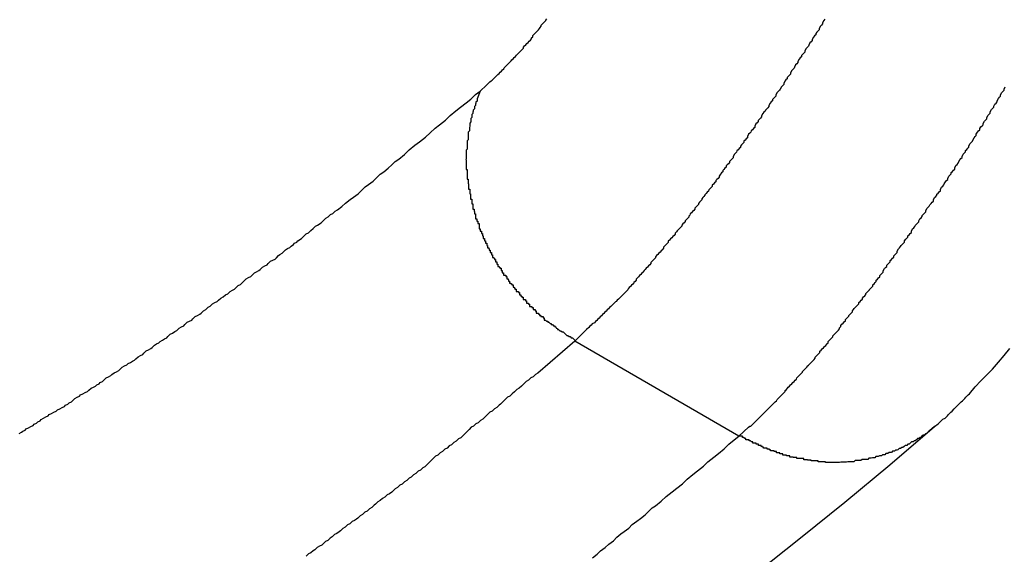
# Model space of a CAD drawing. Extents: x -67 to -10.8, y -43.4 to 10.1.
# Drawn here: x -49.8 to -49.5, y -15.3 to -15.2 of the extents above; entities that cross this region are included whole.
import ezdxf

# ---------------------------------------------------------------- set-up
doc = ezdxf.new("R2010")
doc.units = 0
doc.layers.get('0').update_dxf_attribs({"linetype": 'CONTINUOUS'})

msp = doc.modelspace()

# ---------------------------------------------------------------- linework, layer by layer
at = {"color": 0}
for points in [[(-49.6596, -15.1834), (-49.658, -15.1819), (-49.658, -15.1819), (-49.6577, -15.1816), (-49.6577, -15.1816), (-49.6574, -15.1813), (-49.6574, -15.1813), (-49.6571, -15.181), (-49.6571, -15.181), (-49.6571, -15.181), (-49.6571, -15.181), (-49.6568, -15.1807), (-49.6568, -15.1807), (-49.6565, -15.1806), (-49.6565, -15.1806), (-49.6562, -15.1803), (-49.6562, -15.1803), (-49.6562, -15.1803), (-49.6562, -15.1803), (-49.6562, -15.1803), (-49.6559, -15.18), (-49.6559, -15.18), (-49.6556, -15.1797), (-49.6556, -15.1797), (-49.6553, -15.1794), (-49.6553, -15.1794), (-49.6553, -15.1794), (-49.6553, -15.1794), (-49.655, -15.1791), (-49.655, -15.1791), (-49.6547, -15.1788), (-49.6547, -15.1788), (-49.6544, -15.1785), (-49.6544, -15.1785), (-49.6544, -15.1785), (-49.6544, -15.1785), (-49.6544, -15.1785), (-49.6541, -15.1782), (-49.6541, -15.1782), (-49.6538, -15.1779), (-49.6538, -15.1779), (-49.6535, -15.1776), (-49.6535, -15.1776), (-49.6534, -15.1774), (-49.6534, -15.1774), (-49.6531, -15.1771), (-49.6531, -15.1771), (-49.6528, -15.1768), (-49.6528, -15.1768), (-49.6525, -15.1765), (-49.6525, -15.1765), (-49.6525, -15.1765), (-49.6525, -15.1765), (-49.6525, -15.1765), (-49.6522, -15.1762), (-49.6522, -15.1762), (-49.6519, -15.1759), (-49.6519, -15.1759), (-49.6516, -15.1756), (-49.6516, -15.1756), (-49.6514, -15.1753), (-49.6514, -15.1753), (-49.6511, -15.175), (-49.6511, -15.175), (-49.6508, -15.1747), (-49.6508, -15.1747), (-49.6505, -15.1744), (-49.6505, -15.1744), (-49.6505, -15.1744), (-49.6505, -15.1744), (-49.6505, -15.1744), (-49.6502, -15.1741), (-49.6502, -15.1741), (-49.6499, -15.1738), (-49.6499, -15.1738), (-49.6496, -15.1735), (-49.6496, -15.1735), (-49.6493, -15.1732), (-49.6493, -15.1732), (-49.649, -15.1729), (-49.649, -15.1729), (-49.6487, -15.1726), (-49.6487, -15.1726), (-49.6484, -15.1723), (-49.6484, -15.1723), (-49.6484, -15.172), (-49.6484, -15.172), (-49.6484, -15.172), (-49.6481, -15.1717), (-49.6481, -15.1717), (-49.6478, -15.1714), (-49.6478, -15.1714), (-49.6475, -15.1711), (-49.6475, -15.1711), (-49.6472, -15.1708), (-49.6472, -15.1708), (-49.6469, -15.1705), (-49.6469, -15.1705), (-49.6466, -15.1702), (-49.6466, -15.1702), (-49.6463, -15.1699), (-49.6463, -15.1699), (-49.6463, -15.1696), (-49.6463, -15.1696), (-49.6463, -15.1696), (-49.646, -15.1693), (-49.646, -15.169), (-49.6457, -15.1687), (-49.6457, -15.1687), (-49.6454, -15.1684), (-49.6454, -15.1684), (-49.6451, -15.1681), (-49.6451, -15.1681), (-49.6448, -15.1678), (-49.6448, -15.1678), (-49.6445, -15.1675), (-49.6445, -15.1675), (-49.6442, -15.1672), (-49.6442, -15.1672), (-49.6441, -15.1669), (-49.6441, -15.1669), (-49.6441, -15.1669), (-49.6438, -15.1666), (-49.6438, -15.1663), (-49.6435, -15.166), (-49.6435, -15.166), (-49.6432, -15.1657), (-49.6432, -15.1657), (-49.6429, -15.1654), (-49.6429, -15.1654), (-49.6426, -15.1651), (-49.6426, -15.165), (-49.6423, -15.1647)], [(-49.5703, -15.1648), (-49.5706, -15.1651), (-49.5709, -15.1657), (-49.5709, -15.166), (-49.5712, -15.1663), (-49.5715, -15.1666), (-49.5718, -15.1672), (-49.5718, -15.1672), (-49.5718, -15.1675), (-49.5721, -15.1678), (-49.5724, -15.1681), (-49.5727, -15.1685), (-49.5727, -15.1688), (-49.573, -15.1691), (-49.5733, -15.1694), (-49.5736, -15.17), (-49.5736, -15.1703), (-49.5739, -15.1706), (-49.5742, -15.1709), (-49.5745, -15.1715), (-49.5746, -15.1718), (-49.5749, -15.1721), (-49.5752, -15.1724), (-49.5755, -15.173), (-49.5755, -15.173), (-49.5755, -15.1733), (-49.5758, -15.1736), (-49.5761, -15.1739), (-49.5764, -15.1742), (-49.5764, -15.1745), (-49.5767, -15.1748), (-49.577, -15.1751), (-49.5773, -15.1757), (-49.5773, -15.176), (-49.5776, -15.1763), (-49.5779, -15.1766), (-49.5782, -15.1772), (-49.5783, -15.1775), (-49.5786, -15.1778), (-49.5789, -15.1781), (-49.5792, -15.1787), (-49.5792, -15.1787), (-49.5792, -15.179), (-49.5795, -15.1793), (-49.5798, -15.1796), (-49.5801, -15.1799), (-49.5801, -15.1802), (-49.5804, -15.1805), (-49.5807, -15.1808), (-49.581, -15.1814), (-49.581, -15.1817), (-49.5813, -15.182), (-49.5816, -15.1823), (-49.5819, -15.1829), (-49.5821, -15.1832), (-49.5824, -15.1835), (-49.5827, -15.1838), (-49.583, -15.1844), (-49.583, -15.1844), (-49.583, -15.1847), (-49.5833, -15.185), (-49.5836, -15.1853), (-49.5839, -15.1856), (-49.5839, -15.1859), (-49.5842, -15.1862), (-49.5845, -15.1865), (-49.5848, -15.1871), (-49.5848, -15.1874), (-49.5851, -15.1877), (-49.5854, -15.188), (-49.5857, -15.1883), (-49.5858, -15.1886), (-49.5861, -15.1889), (-49.5864, -15.1892), (-49.5867, -15.1898), (-49.5867, -15.1898), (-49.5867, -15.1901), (-49.587, -15.1904), (-49.5873, -15.1907), (-49.5876, -15.191), (-49.5876, -15.1913), (-49.5879, -15.1916), (-49.5882, -15.1919), (-49.5885, -15.1925), (-49.5885, -15.1928), (-49.5888, -15.1931), (-49.5891, -15.1934), (-49.5894, -15.1937), (-49.5895, -15.194), (-49.5898, -15.1943), (-49.5901, -15.1946), (-49.5904, -15.1952), (-49.5904, -15.1952), (-49.5904, -15.1955), (-49.5907, -15.1958), (-49.591, -15.1961), (-49.5913, -15.1964), (-49.5913, -15.1967), (-49.5916, -15.197), (-49.5919, -15.1973), (-49.5922, -15.1977), (-49.5922, -15.198), (-49.5925, -15.1983), (-49.5928, -15.1986), (-49.5931, -15.1989), (-49.5932, -15.1992), (-49.5935, -15.1995), (-49.5938, -15.1998), (-49.5941, -15.2004), (-49.5941, -15.2004), (-49.5941, -15.2007), (-49.5944, -15.201), (-49.5947, -15.2013), (-49.595, -15.2016), (-49.595, -15.2019), (-49.5953, -15.2022), (-49.5956, -15.2025), (-49.5959, -15.2028), (-49.5959, -15.2031), (-49.5962, -15.2034), (-49.5965, -15.2037), (-49.5968, -15.204), (-49.5968, -15.2043), (-49.5971, -15.2046), (-49.5974, -15.2049), (-49.5977, -15.2054), (-49.5977, -15.2054), (-49.5977, -15.2057), (-49.598, -15.206), (-49.5983, -15.2063), (-49.5986, -15.2066), (-49.5986, -15.2069), (-49.5989, -15.2072), (-49.5992, -15.2075), (-49.5995, -15.2078), (-49.5995, -15.2081), (-49.5998, -15.2084), (-49.6001, -15.2087), (-49.6004, -15.209), (-49.6005, -15.2093), (-49.6008, -15.2096), (-49.6011, -15.2099), (-49.6014, -15.2103), (-49.6014, -15.2103), (-49.6014, -15.2104), (-49.6017, -15.2107), (-49.6019, -15.211), (-49.6022, -15.2113), (-49.6022, -15.2116), (-49.6025, -15.2119), (-49.6028, -15.2122), (-49.6031, -15.2125), (-49.6031, -15.2128), (-49.6034, -15.2131), (-49.6037, -15.2134), (-49.604, -15.2137), (-49.604, -15.214), (-49.6043, -15.2143), (-49.6046, -15.2146), (-49.6049, -15.2149), (-49.6049, -15.2149), (-49.6049, -15.2149), (-49.6052, -15.2152), (-49.6053, -15.2155), (-49.6056, -15.2158), (-49.6056, -15.2161), (-49.6059, -15.2164), (-49.6062, -15.2167), (-49.6065, -15.217), (-49.6065, -15.2172), (-49.6068, -15.2175), (-49.6071, -15.2178), (-49.6074, -15.2181), (-49.6074, -15.2184), (-49.6077, -15.2187), (-49.608, -15.219), (-49.6083, -15.2193), (-49.6083, -15.2193), (-49.6083, -15.2193), (-49.6086, -15.2196), (-49.6088, -15.2199), (-49.6091, -15.2202), (-49.6091, -15.2205), (-49.6094, -15.2208), (-49.6097, -15.2211), (-49.61, -15.2214), (-49.61, -15.2214), (-49.6103, -15.2217), (-49.6106, -15.222), (-49.6109, -15.2223), (-49.6109, -15.2226), (-49.6112, -15.2229), (-49.6115, -15.2232), (-49.6118, -15.2235), (-49.6118, -15.2235), (-49.6118, -15.2235), (-49.6121, -15.2238), (-49.6121, -15.2241), (-49.6124, -15.2244), (-49.6124, -15.2245), (-49.6127, -15.2248), (-49.613, -15.2251), (-49.6133, -15.2254), (-49.6133, -15.2254), (-49.6136, -15.2257), (-49.6139, -15.226), (-49.6142, -15.2263), (-49.6142, -15.2266), (-49.6145, -15.2269), (-49.6148, -15.2272), (-49.6151, -15.2275), (-49.6151, -15.2275), (-49.6151, -15.2275), (-49.6154, -15.2278), (-49.6154, -15.2281), (-49.6157, -15.2284), (-49.6157, -15.2284), (-49.616, -15.2287), (-49.6163, -15.229), (-49.6166, -15.2293), (-49.6166, -15.2293), (-49.6169, -15.2296), (-49.6171, -15.2299), (-49.6174, -15.2302), (-49.6174, -15.2303), (-49.6177, -15.2306), (-49.618, -15.2309), (-49.6183, -15.2312), (-49.6183, -15.2312), (-49.6183, -15.2312), (-49.6186, -15.2315), (-49.6186, -15.2315), (-49.6189, -15.2318), (-49.6189, -15.2318), (-49.6192, -15.2321), (-49.6192, -15.2324), (-49.6195, -15.2327), (-49.6195, -15.2327), (-49.6198, -15.233), (-49.6198, -15.2331), (-49.6201, -15.2334), (-49.6201, -15.2334), (-49.6204, -15.2337), (-49.6207, -15.234), (-49.621, -15.2343), (-49.621, -15.2343), (-49.621, -15.2343), (-49.6213, -15.2346), (-49.6214, -15.2349), (-49.6217, -15.2352), (-49.6217, -15.2352), (-49.622, -15.2355), (-49.6223, -15.2358), (-49.6226, -15.2361), (-49.6226, -15.2361), (-49.6229, -15.2364), (-49.6232, -15.2367), (-49.6235, -15.237), (-49.6235, -15.237), (-49.6238, -15.2373), (-49.6241, -15.2376), (-49.6244, -15.2379), (-49.6244, -15.2379), (-49.6246, -15.238), (-49.6249, -15.2383), (-49.6252, -15.2386), (-49.6255, -15.2389), (-49.6258, -15.2392), (-49.6261, -15.2395), (-49.6264, -15.2398), (-49.6267, -15.2401), (-49.627, -15.2404), (-49.6273, -15.2407), (-49.6276, -15.241), (-49.6279, -15.2413), (-49.6282, -15.2416), (-49.6285, -15.2419), (-49.6288, -15.2422), (-49.6291, -15.2425), (-49.6291, -15.2425), (-49.6294, -15.2428), (-49.6297, -15.2431), (-49.63, -15.2434), (-49.6306, -15.2437), (-49.6309, -15.244), (-49.6312, -15.2443), (-49.6315, -15.2446), (-49.6321, -15.2452), (-49.6324, -15.2455), (-49.6327, -15.2458), (-49.633, -15.2461), (-49.6336, -15.2467), (-49.6339, -15.247), (-49.6342, -15.2473), (-49.6345, -15.2476), (-49.6351, -15.2482)], [(-49.779, -15.2721), (-49.7784, -15.2718), (-49.7781, -15.2715), (-49.7775, -15.2712), (-49.7772, -15.2709), (-49.7766, -15.2706), (-49.776, -15.2703), (-49.7754, -15.27), (-49.7751, -15.2697), (-49.7745, -15.2694), (-49.7742, -15.2691), (-49.7736, -15.2688), (-49.7733, -15.2685), (-49.7733, -15.2685), (-49.7727, -15.2681), (-49.7721, -15.2678), (-49.7715, -15.2675), (-49.7712, -15.2672), (-49.7706, -15.2669), (-49.77, -15.2666), (-49.7694, -15.2663), (-49.7691, -15.266), (-49.7685, -15.2657), (-49.7679, -15.2654), (-49.7673, -15.2651), (-49.767, -15.2648), (-49.7664, -15.2645), (-49.7661, -15.2642), (-49.7655, -15.2639), (-49.7652, -15.2636), (-49.7652, -15.2636), (-49.7646, -15.263), (-49.764, -15.2627), (-49.7634, -15.2624), (-49.7631, -15.2621), (-49.7625, -15.2618), (-49.7619, -15.2615), (-49.7613, -15.2612), (-49.761, -15.2609), (-49.7604, -15.2604), (-49.7598, -15.2601), (-49.7592, -15.2598), (-49.7589, -15.2595), (-49.7583, -15.2592), (-49.758, -15.2589), (-49.7574, -15.2586), (-49.7571, -15.2583), (-49.7571, -15.2583), (-49.7565, -15.2577), (-49.7559, -15.2574), (-49.7553, -15.2571), (-49.755, -15.2568), (-49.7544, -15.2564), (-49.7538, -15.2561), (-49.7532, -15.2558), (-49.7529, -15.2555), (-49.7523, -15.2549), (-49.7517, -15.2546), (-49.7511, -15.2543), (-49.7508, -15.254), (-49.7502, -15.2537), (-49.7497, -15.2534), (-49.7491, -15.2531), (-49.7488, -15.2528), (-49.7488, -15.2528), (-49.7482, -15.2522), (-49.7476, -15.2519), (-49.747, -15.2516), (-49.7467, -15.2513), (-49.7461, -15.2507), (-49.7455, -15.2504), (-49.7449, -15.2501), (-49.7446, -15.2498), (-49.744, -15.2492), (-49.7434, -15.2489), (-49.7428, -15.2486), (-49.7425, -15.2483), (-49.7419, -15.2479), (-49.7414, -15.2476), (-49.7408, -15.2473), (-49.7405, -15.247), (-49.7405, -15.247), (-49.7399, -15.2464), (-49.7393, -15.2461), (-49.7387, -15.2457), (-49.7382, -15.2454), (-49.7376, -15.2448), (-49.737, -15.2445), (-49.7364, -15.2442), (-49.7361, -15.2439), (-49.7355, -15.2433), (-49.7349, -15.243), (-49.7343, -15.2427), (-49.734, -15.2424), (-49.7334, -15.2418), (-49.7328, -15.2415), (-49.7322, -15.2412), (-49.7319, -15.2409), (-49.7319, -15.2409), (-49.7313, -15.2403), (-49.7307, -15.24), (-49.7301, -15.2394), (-49.7295, -15.2391), (-49.7289, -15.2385), (-49.7283, -15.2382), (-49.7277, -15.2379), (-49.7274, -15.2376), (-49.7268, -15.237), (-49.7262, -15.2367), (-49.7256, -15.2362), (-49.725, -15.2359), (-49.7244, -15.2353), (-49.7238, -15.235), (-49.7232, -15.2347), (-49.7229, -15.2344), (-49.7229, -15.2344), (-49.7223, -15.2338), (-49.7217, -15.2335), (-49.7211, -15.2329), (-49.7208, -15.2326), (-49.7202, -15.232), (-49.7196, -15.2317), (-49.719, -15.2314), (-49.7187, -15.2311), (-49.7181, -15.2305), (-49.7175, -15.2302), (-49.7169, -15.2299), (-49.7166, -15.2296), (-49.716, -15.229), (-49.7154, -15.2287), (-49.7148, -15.2284), (-49.7145, -15.2281), (-49.7145, -15.2281), (-49.7139, -15.2275), (-49.7133, -15.2272), (-49.7127, -15.2269), (-49.7124, -15.2266), (-49.7118, -15.226), (-49.7115, -15.2257), (-49.7109, -15.2254), (-49.7106, -15.2251), (-49.71, -15.2245), (-49.7095, -15.2242), (-49.7089, -15.2239), (-49.7086, -15.2236), (-49.708, -15.2231), (-49.7077, -15.2228), (-49.7071, -15.2225), (-49.7068, -15.2222), (-49.7068, -15.2222), (-49.7059, -15.2216), (-49.7053, -15.221), (-49.7047, -15.2204), (-49.7041, -15.2201), (-49.7035, -15.2195), (-49.7029, -15.219), (-49.7023, -15.2184), (-49.7017, -15.2181), (-49.7008, -15.2175), (-49.7002, -15.2169), (-49.6996, -15.2163), (-49.699, -15.216), (-49.6984, -15.2154), (-49.6978, -15.2151), (-49.6972, -15.2145), (-49.6966, -15.2142), (-49.6966, -15.2142), (-49.6954, -15.2133), (-49.6945, -15.2124), (-49.6933, -15.2115), (-49.6924, -15.2109), (-49.6912, -15.21), (-49.6903, -15.2091), (-49.6894, -15.2082), (-49.6885, -15.2076), (-49.6873, -15.2067), (-49.6864, -15.2058), (-49.6855, -15.2049), (-49.6846, -15.2043), (-49.6834, -15.2034), (-49.6825, -15.2025), (-49.6816, -15.2016), (-49.6807, -15.201), (-49.6807, -15.201), (-49.6792, -15.1998), (-49.678, -15.1986), (-49.6765, -15.1974), (-49.6753, -15.1965), (-49.6738, -15.1953), (-49.6726, -15.1942), (-49.6713, -15.193), (-49.6701, -15.1921), (-49.6686, -15.1909), (-49.6674, -15.1897), (-49.6659, -15.1885), (-49.6647, -15.1876), (-49.6632, -15.1864), (-49.662, -15.1855), (-49.6608, -15.1843), (-49.6596, -15.1834)], [(-49.6596, -15.1834), (-49.6604, -15.1854), (-49.6604, -15.1854), (-49.6604, -15.1854), (-49.6604, -15.1854), (-49.6604, -15.1854), (-49.6604, -15.1857), (-49.6604, -15.1857), (-49.6604, -15.186), (-49.6604, -15.186), (-49.6607, -15.1863), (-49.6607, -15.1863), (-49.6607, -15.1865), (-49.6607, -15.1865), (-49.6608, -15.1868), (-49.6608, -15.1868), (-49.6608, -15.1871), (-49.6608, -15.1871), (-49.6611, -15.1874), (-49.6611, -15.1874), (-49.6611, -15.1874), (-49.6611, -15.1874), (-49.6611, -15.1874), (-49.6611, -15.1877), (-49.6611, -15.1877), (-49.6611, -15.188), (-49.6611, -15.188), (-49.6614, -15.1883), (-49.6614, -15.1883), (-49.6614, -15.1886), (-49.6614, -15.1886), (-49.6615, -15.1889), (-49.6615, -15.1889), (-49.6615, -15.1892), (-49.6615, -15.1892), (-49.6618, -15.1895), (-49.6618, -15.1895), (-49.6618, -15.1895), (-49.6618, -15.1896), (-49.6618, -15.1896), (-49.6618, -15.1899), (-49.6618, -15.1899), (-49.6618, -15.1902), (-49.6618, -15.1902), (-49.662, -15.1905), (-49.662, -15.1905), (-49.662, -15.1908), (-49.662, -15.1908), (-49.662, -15.1911), (-49.662, -15.1911), (-49.662, -15.1914), (-49.662, -15.1914), (-49.6623, -15.1917), (-49.6623, -15.1917), (-49.6623, -15.1917), (-49.6623, -15.1919), (-49.6623, -15.1919), (-49.6623, -15.1922), (-49.6623, -15.1922), (-49.6623, -15.1925), (-49.6623, -15.1925), (-49.6624, -15.1928), (-49.6624, -15.1928), (-49.6624, -15.1931), (-49.6624, -15.1931), (-49.6624, -15.1934), (-49.6624, -15.1934), (-49.6624, -15.1937), (-49.6624, -15.1937), (-49.6627, -15.194), (-49.6627, -15.194), (-49.6627, -15.194), (-49.6627, -15.1942), (-49.6627, -15.1942), (-49.6627, -15.1945), (-49.6627, -15.1945), (-49.6627, -15.1948), (-49.6627, -15.1948), (-49.6627, -15.1951), (-49.6627, -15.1951), (-49.6627, -15.1954), (-49.6627, -15.1954), (-49.6627, -15.1957), (-49.6627, -15.1957), (-49.6627, -15.196), (-49.6627, -15.196), (-49.663, -15.1963), (-49.663, -15.1963), (-49.663, -15.1963), (-49.663, -15.1966), (-49.663, -15.1966), (-49.663, -15.1969), (-49.663, -15.1969), (-49.663, -15.1972), (-49.663, -15.1972), (-49.663, -15.1975), (-49.663, -15.1975), (-49.663, -15.1978), (-49.663, -15.1978), (-49.663, -15.1981), (-49.663, -15.1981), (-49.663, -15.1984), (-49.663, -15.1984), (-49.6632, -15.1987), (-49.6632, -15.1987), (-49.6632, -15.1987), (-49.6632, -15.199), (-49.6632, -15.199), (-49.6632, -15.1993), (-49.6632, -15.1993), (-49.6632, -15.1996), (-49.6632, -15.1996), (-49.6632, -15.1999), (-49.6632, -15.1999), (-49.6632, -15.2002), (-49.6632, -15.2002), (-49.6632, -15.2005), (-49.6632, -15.2005), (-49.6632, -15.2008), (-49.6632, -15.2009), (-49.6633, -15.2012), (-49.6633, -15.2012), (-49.6632, -15.2012), (-49.6632, -15.2015), (-49.6632, -15.2015), (-49.6632, -15.2018), (-49.6632, -15.2018), (-49.6632, -15.2021), (-49.6632, -15.2021), (-49.6632, -15.2024), (-49.6632, -15.2024), (-49.6632, -15.2027), (-49.6632, -15.2027), (-49.6632, -15.203), (-49.6632, -15.203), (-49.6632, -15.2033), (-49.6632, -15.2034), (-49.6632, -15.2037), (-49.6632, -15.2037), (-49.663, -15.2037), (-49.663, -15.204), (-49.663, -15.204), (-49.663, -15.2043), (-49.663, -15.2043), (-49.663, -15.2046), (-49.663, -15.2046), (-49.663, -15.2049), (-49.663, -15.2049), (-49.663, -15.2052), (-49.663, -15.2052), (-49.663, -15.2055), (-49.663, -15.2055), (-49.663, -15.2058), (-49.663, -15.2059), (-49.663, -15.2062), (-49.663, -15.2062), (-49.6627, -15.2062), (-49.6627, -15.2065), (-49.6627, -15.2065), (-49.6627, -15.2068), (-49.6627, -15.2068), (-49.6627, -15.2071), (-49.6627, -15.2071), (-49.6627, -15.2074), (-49.6626, -15.2074), (-49.6626, -15.2077), (-49.6626, -15.2077), (-49.6626, -15.208), (-49.6626, -15.208), (-49.6626, -15.2083), (-49.6626, -15.2085), (-49.6626, -15.2088), (-49.6626, -15.2088), (-49.6623, -15.2088), (-49.6623, -15.2091), (-49.6623, -15.2091), (-49.6623, -15.2094), (-49.6623, -15.2094), (-49.6623, -15.2097), (-49.6623, -15.2097), (-49.6623, -15.21), (-49.6621, -15.21), (-49.6621, -15.2103), (-49.6621, -15.2103), (-49.6621, -15.2106), (-49.6621, -15.2106), (-49.6621, -15.2109), (-49.6621, -15.2111), (-49.6621, -15.2114), (-49.6621, -15.2114), (-49.6618, -15.2114), (-49.6618, -15.2117), (-49.6618, -15.2117), (-49.6618, -15.212), (-49.6618, -15.212), (-49.6618, -15.2123), (-49.6618, -15.2123), (-49.6618, -15.2126), (-49.6615, -15.2126), (-49.6615, -15.2129), (-49.6615, -15.2129), (-49.6615, -15.2132), (-49.6615, -15.2132), (-49.6615, -15.2135), (-49.6615, -15.2137), (-49.6615, -15.214), (-49.6615, -15.214), (-49.6612, -15.214), (-49.6612, -15.2143), (-49.6612, -15.2143), (-49.6612, -15.2146), (-49.6611, -15.2146), (-49.6611, -15.2149), (-49.6611, -15.2149), (-49.6611, -15.2152), (-49.6608, -15.2152), (-49.6608, -15.2155), (-49.6608, -15.2155), (-49.6608, -15.2158), (-49.6608, -15.2158), (-49.6608, -15.2161), (-49.6608, -15.2162), (-49.6608, -15.2165), (-49.6608, -15.2165), (-49.6605, -15.2165), (-49.6605, -15.2168), (-49.6605, -15.2168), (-49.6605, -15.2171), (-49.6602, -15.2171), (-49.6602, -15.2174), (-49.6602, -15.2174), (-49.6602, -15.2177), (-49.6599, -15.2177), (-49.6599, -15.218), (-49.6599, -15.218), (-49.6599, -15.2183), (-49.6599, -15.2183), (-49.6599, -15.2186), (-49.6599, -15.2188), (-49.6599, -15.2191), (-49.6599, -15.2191), (-49.6596, -15.2191), (-49.6596, -15.2194), (-49.6596, -15.2194), (-49.6596, -15.2197), (-49.6593, -15.2197), (-49.6593, -15.22), (-49.6593, -15.22), (-49.6593, -15.2203), (-49.659, -15.2203), (-49.659, -15.2206), (-49.659, -15.2206), (-49.659, -15.2209), (-49.6588, -15.2209), (-49.6588, -15.2212), (-49.6588, -15.2213), (-49.6588, -15.2216), (-49.6588, -15.2216), (-49.6585, -15.2216), (-49.6585, -15.2219), (-49.6585, -15.2219), (-49.6585, -15.2222), (-49.6582, -15.2222), (-49.6582, -15.2225), (-49.6582, -15.2225), (-49.6582, -15.2228), (-49.6579, -15.2228), (-49.6579, -15.2231), (-49.6579, -15.2231), (-49.6579, -15.2234), (-49.6577, -15.2234), (-49.6577, -15.2237), (-49.6577, -15.2237), (-49.6577, -15.224), (-49.6577, -15.224), (-49.6574, -15.224), (-49.6574, -15.2243), (-49.6573, -15.2243), (-49.6573, -15.2246), (-49.657, -15.2246), (-49.657, -15.2249), (-49.657, -15.2249), (-49.657, -15.2252), (-49.6567, -15.2252), (-49.6567, -15.2255), (-49.6567, -15.2255), (-49.6567, -15.2258), (-49.6564, -15.2258), (-49.6564, -15.2261), (-49.6564, -15.2262), (-49.6564, -15.2265), (-49.6564, -15.2265), (-49.6561, -15.2265), (-49.6561, -15.2267), (-49.6559, -15.2267), (-49.6559, -15.227), (-49.6556, -15.227), (-49.6556, -15.2273), (-49.6556, -15.2273), (-49.6556, -15.2276), (-49.6553, -15.2276), (-49.6553, -15.2279), (-49.6553, -15.2279), (-49.6553, -15.2282), (-49.655, -15.2282), (-49.655, -15.2285), (-49.655, -15.2285), (-49.655, -15.2288), (-49.655, -15.2288), (-49.6547, -15.2288), (-49.6547, -15.229), (-49.6545, -15.229), (-49.6545, -15.2293), (-49.6542, -15.2293), (-49.6542, -15.2296), (-49.6542, -15.2296), (-49.6542, -15.2299), (-49.6539, -15.2299), (-49.6539, -15.2302), (-49.6539, -15.2302), (-49.6539, -15.2305), (-49.6536, -15.2305), (-49.6536, -15.2308), (-49.6536, -15.2308), (-49.6536, -15.2311), (-49.6536, -15.2311), (-49.6533, -15.2311), (-49.6533, -15.2311), (-49.653, -15.2311), (-49.653, -15.2314), (-49.6527, -15.2314), (-49.6527, -15.2317), (-49.6527, -15.2317), (-49.6527, -15.232), (-49.6524, -15.232), (-49.6524, -15.2323), (-49.6523, -15.2323), (-49.6523, -15.2326), (-49.652, -15.2326), (-49.652, -15.2329), (-49.652, -15.2329), (-49.652, -15.2332), (-49.652, -15.2332), (-49.6517, -15.2332), (-49.6517, -15.2333), (-49.6514, -15.2333), (-49.6514, -15.2336), (-49.6511, -15.2336), (-49.6511, -15.2339), (-49.6511, -15.2339), (-49.6511, -15.2342), (-49.6508, -15.2342), (-49.6508, -15.2344), (-49.6506, -15.2344), (-49.6506, -15.2347), (-49.6503, -15.2347), (-49.6503, -15.235), (-49.6503, -15.235), (-49.6503, -15.2353), (-49.6503, -15.2353), (-49.65, -15.2353), (-49.65, -15.2353), (-49.6497, -15.2353), (-49.6497, -15.2356), (-49.6494, -15.2356), (-49.6494, -15.2359), (-49.6494, -15.2359), (-49.6494, -15.2362), (-49.6491, -15.2362), (-49.6491, -15.2365), (-49.6488, -15.2365), (-49.6488, -15.2368), (-49.6485, -15.2368), (-49.6485, -15.2371), (-49.6485, -15.2371), (-49.6485, -15.2374), (-49.6485, -15.2374), (-49.6482, -15.2374), (-49.6482, -15.2374), (-49.6479, -15.2374), (-49.6479, -15.2377), (-49.6476, -15.2377), (-49.6476, -15.238), (-49.6476, -15.238), (-49.6476, -15.2383), (-49.6473, -15.2383), (-49.6473, -15.2383), (-49.6471, -15.2383), (-49.6471, -15.2386), (-49.6468, -15.2386), (-49.6468, -15.2389), (-49.6468, -15.2389), (-49.6468, -15.2392), (-49.6468, -15.2392), (-49.6465, -15.2392), (-49.6465, -15.2392), (-49.6462, -15.2392), (-49.6462, -15.2395), (-49.6459, -15.2395), (-49.6459, -15.2397), (-49.6459, -15.2397), (-49.6459, -15.24), (-49.6456, -15.24), (-49.6456, -15.24), (-49.6454, -15.24), (-49.6454, -15.2403), (-49.6451, -15.2403), (-49.6451, -15.2406), (-49.6451, -15.2406), (-49.6451, -15.2409), (-49.6451, -15.2409), (-49.6448, -15.2409), (-49.6448, -15.2409), (-49.6445, -15.2409), (-49.6445, -15.2412), (-49.6442, -15.2412), (-49.6442, -15.2415), (-49.6439, -15.2415), (-49.6439, -15.2418), (-49.6436, -15.2418), (-49.6436, -15.2418), (-49.6433, -15.2418), (-49.6433, -15.2421), (-49.643, -15.2421), (-49.643, -15.2424), (-49.643, -15.2424), (-49.643, -15.2427), (-49.643, -15.2427), (-49.6427, -15.2427), (-49.6424, -15.243), (-49.6421, -15.243), (-49.6421, -15.2433), (-49.6418, -15.2433), (-49.6415, -15.2436), (-49.6412, -15.2436), (-49.6412, -15.2439), (-49.6409, -15.2439), (-49.6406, -15.2442), (-49.6403, -15.2442), (-49.6403, -15.2445), (-49.64, -15.2445), (-49.6399, -15.2448), (-49.6396, -15.2449), (-49.6396, -15.2452), (-49.6396, -15.2452), (-49.6393, -15.2452), (-49.639, -15.2455), (-49.6387, -15.2455), (-49.6384, -15.2458), (-49.6381, -15.2458), (-49.6378, -15.2461), (-49.6375, -15.2464), (-49.6372, -15.2467), (-49.6369, -15.2467), (-49.6366, -15.247), (-49.6363, -15.247), (-49.636, -15.2473), (-49.6357, -15.2473), (-49.6354, -15.2476), (-49.6351, -15.2479), (-49.6351, -15.2482)], [(-49.5926, -15.2728), (-49.5901, -15.2705), (-49.5901, -15.2705), (-49.5898, -15.2702), (-49.5895, -15.2702), (-49.5892, -15.2699), (-49.5892, -15.2699), (-49.5889, -15.2696), (-49.5889, -15.2696), (-49.5886, -15.2693), (-49.5886, -15.2693), (-49.5883, -15.269), (-49.5883, -15.269), (-49.588, -15.2687), (-49.588, -15.2687), (-49.5877, -15.2684), (-49.5877, -15.2684), (-49.5874, -15.2681), (-49.5874, -15.2681), (-49.5874, -15.2681), (-49.5871, -15.2678), (-49.5868, -15.2675), (-49.5865, -15.2672), (-49.5865, -15.2672), (-49.5862, -15.2669), (-49.5862, -15.2669), (-49.5859, -15.2666), (-49.5859, -15.2666), (-49.5856, -15.2663), (-49.5856, -15.2663), (-49.5853, -15.266), (-49.5853, -15.266), (-49.585, -15.2657), (-49.585, -15.2657), (-49.5847, -15.2654), (-49.5847, -15.2654), (-49.5847, -15.2654), (-49.5844, -15.2651), (-49.5841, -15.2648), (-49.5838, -15.2645), (-49.5838, -15.2645), (-49.5835, -15.2642), (-49.5835, -15.2642), (-49.5832, -15.2639), (-49.5832, -15.2639), (-49.5829, -15.2636), (-49.5827, -15.2633), (-49.5824, -15.263), (-49.5824, -15.263), (-49.5821, -15.2627), (-49.5821, -15.2627), (-49.5818, -15.2624), (-49.5818, -15.2624), (-49.5818, -15.2624), (-49.5815, -15.2621), (-49.5812, -15.2618), (-49.5809, -15.2615), (-49.5809, -15.2615), (-49.5806, -15.2612), (-49.5806, -15.261), (-49.5803, -15.2607), (-49.5803, -15.2607), (-49.58, -15.2604), (-49.5798, -15.2601), (-49.5795, -15.2598), (-49.5795, -15.2598), (-49.5792, -15.2595), (-49.5792, -15.2595), (-49.5789, -15.2592), (-49.5789, -15.2592), (-49.5789, -15.2592), (-49.5786, -15.2589), (-49.5783, -15.2586), (-49.578, -15.2583), (-49.578, -15.2583), (-49.5777, -15.258), (-49.5776, -15.2577), (-49.5773, -15.2574), (-49.5773, -15.2574), (-49.577, -15.2571), (-49.5767, -15.2568), (-49.5764, -15.2565), (-49.5764, -15.2565), (-49.5761, -15.2562), (-49.5761, -15.256), (-49.5758, -15.2557), (-49.5758, -15.2557), (-49.5758, -15.2557), (-49.5755, -15.2554), (-49.5752, -15.2551), (-49.5749, -15.2548), (-49.5749, -15.2547), (-49.5746, -15.2544), (-49.5743, -15.2541), (-49.574, -15.2538), (-49.574, -15.2538), (-49.5737, -15.2535), (-49.5734, -15.2532), (-49.5731, -15.2529), (-49.5731, -15.2529), (-49.5728, -15.2526), (-49.5728, -15.2523), (-49.5725, -15.252), (-49.5725, -15.252), (-49.5725, -15.252), (-49.5722, -15.2517), (-49.5719, -15.2514), (-49.5716, -15.2511), (-49.5716, -15.2508), (-49.5713, -15.2505), (-49.571, -15.2502), (-49.5707, -15.2499), (-49.5707, -15.2499), (-49.5704, -15.2496), (-49.5701, -15.2493), (-49.5698, -15.249), (-49.5698, -15.2489), (-49.5695, -15.2486), (-49.5695, -15.2483), (-49.5692, -15.248), (-49.5692, -15.248), (-49.5692, -15.248), (-49.5689, -15.2477), (-49.5686, -15.2474), (-49.5683, -15.2471), (-49.5683, -15.2468), (-49.568, -15.2465), (-49.5677, -15.2462), (-49.5674, -15.2459), (-49.5674, -15.2459), (-49.5671, -15.2456), (-49.5668, -15.2453), (-49.5665, -15.245), (-49.5665, -15.2447), (-49.5662, -15.2444), (-49.5662, -15.2441), (-49.5659, -15.2438), (-49.5659, -15.2438), (-49.5659, -15.2438), (-49.5656, -15.2435), (-49.5653, -15.2432), (-49.565, -15.2429), (-49.565, -15.2426), (-49.5647, -15.2423), (-49.5644, -15.242), (-49.5641, -15.2417), (-49.5641, -15.2415), (-49.5638, -15.2412), (-49.5635, -15.2409), (-49.5632, -15.2406), (-49.5632, -15.2403), (-49.5629, -15.24), (-49.5627, -15.2397), (-49.5624, -15.2394), (-49.5624, -15.2394), (-49.5624, -15.2394), (-49.5621, -15.2391), (-49.5618, -15.2388), (-49.5615, -15.2385), (-49.5615, -15.2382), (-49.5612, -15.2379), (-49.5609, -15.2376), (-49.5606, -15.2373), (-49.5606, -15.237), (-49.5603, -15.2367), (-49.56, -15.2364), (-49.5597, -15.2361), (-49.5597, -15.2358), (-49.5594, -15.2355), (-49.5591, -15.2352), (-49.5588, -15.2349), (-49.5588, -15.2348), (-49.5588, -15.2348), (-49.5585, -15.2345), (-49.5582, -15.2342), (-49.5579, -15.2339), (-49.5579, -15.2336), (-49.5576, -15.2333), (-49.5573, -15.233), (-49.557, -15.2327), (-49.557, -15.2324), (-49.5567, -15.2321), (-49.5564, -15.2318), (-49.5561, -15.2315), (-49.5561, -15.2312), (-49.5558, -15.2309), (-49.5555, -15.2306), (-49.5552, -15.2303), (-49.5552, -15.23), (-49.5552, -15.23), (-49.5549, -15.2294), (-49.5546, -15.2291), (-49.5543, -15.2288), (-49.5543, -15.2285), (-49.554, -15.2282), (-49.5537, -15.2279), (-49.5534, -15.2276), (-49.5534, -15.2273), (-49.5531, -15.227), (-49.5528, -15.2267), (-49.5525, -15.2264), (-49.5525, -15.2261), (-49.5522, -15.2258), (-49.5519, -15.2255), (-49.5516, -15.2252), (-49.5516, -15.2249), (-49.5516, -15.2249), (-49.5513, -15.2243), (-49.551, -15.224), (-49.5507, -15.2237), (-49.5506, -15.2234), (-49.5503, -15.2231), (-49.55, -15.2228), (-49.5497, -15.2225), (-49.5497, -15.2222), (-49.5494, -15.2218), (-49.5491, -15.2215), (-49.5488, -15.2212), (-49.5488, -15.2209), (-49.5485, -15.2206), (-49.5482, -15.2203), (-49.5479, -15.22), (-49.5479, -15.2197), (-49.5479, -15.2197), (-49.5476, -15.2191), (-49.5473, -15.2188), (-49.547, -15.2185), (-49.5469, -15.2182), (-49.5466, -15.2179), (-49.5463, -15.2176), (-49.546, -15.2173), (-49.546, -15.217), (-49.5457, -15.2165), (-49.5454, -15.2162), (-49.5451, -15.2159), (-49.5451, -15.2156), (-49.5448, -15.2153), (-49.5445, -15.215), (-49.5442, -15.2147), (-49.5442, -15.2144), (-49.5442, -15.2144), (-49.5439, -15.2138), (-49.5436, -15.2135), (-49.5433, -15.2132), (-49.5431, -15.2129), (-49.5428, -15.2125), (-49.5425, -15.2122), (-49.5422, -15.2119), (-49.5422, -15.2116), (-49.5419, -15.211), (-49.5416, -15.2107), (-49.5413, -15.2104), (-49.5413, -15.2101), (-49.541, -15.2098), (-49.5407, -15.2095), (-49.5404, -15.2092), (-49.5404, -15.2089), (-49.5404, -15.2089), (-49.5401, -15.2083), (-49.5398, -15.208), (-49.5395, -15.2077), (-49.5394, -15.2074), (-49.5391, -15.2069), (-49.5388, -15.2066), (-49.5385, -15.2063), (-49.5385, -15.206), (-49.5382, -15.2054), (-49.5379, -15.2051), (-49.5376, -15.2048), (-49.5376, -15.2045), (-49.5373, -15.2042), (-49.537, -15.2039), (-49.5367, -15.2036), (-49.5367, -15.2033), (-49.5367, -15.2033), (-49.5364, -15.2027), (-49.5361, -15.2024), (-49.5358, -15.2021), (-49.5357, -15.2018), (-49.5354, -15.2012), (-49.5351, -15.2009), (-49.5348, -15.2006), (-49.5348, -15.2003), (-49.5345, -15.1997), (-49.5342, -15.1994), (-49.5339, -15.1991), (-49.5339, -15.1988), (-49.5336, -15.1985), (-49.5333, -15.1982), (-49.533, -15.1979), (-49.533, -15.1976), (-49.533, -15.1976), (-49.5327, -15.197), (-49.5324, -15.1967), (-49.5321, -15.1964), (-49.532, -15.1961), (-49.5317, -15.1955), (-49.5314, -15.1952), (-49.5311, -15.1949), (-49.5311, -15.1946), (-49.5308, -15.194), (-49.5305, -15.1937), (-49.5302, -15.1934), (-49.5302, -15.1931), (-49.5299, -15.1927), (-49.5296, -15.1924), (-49.5293, -15.1921), (-49.5293, -15.1918), (-49.5293, -15.1918), (-49.529, -15.1912), (-49.5287, -15.1909), (-49.5284, -15.1906), (-49.5284, -15.1903), (-49.5281, -15.1897), (-49.5278, -15.1894), (-49.5275, -15.1891), (-49.5275, -15.1888), (-49.5272, -15.1882), (-49.5269, -15.1879), (-49.5266, -15.1876), (-49.5266, -15.1873), (-49.5263, -15.1868), (-49.526, -15.1865), (-49.5257, -15.1862), (-49.5257, -15.1859), (-49.5257, -15.1859), (-49.5254, -15.1853), (-49.5251, -15.185), (-49.5248, -15.1847), (-49.5248, -15.1844), (-49.5245, -15.1838), (-49.5242, -15.1835), (-49.5239, -15.1832), (-49.5239, -15.1829), (-49.5236, -15.1823)], [(-49.6351, -15.2482), (-49.6447, -15.2565), (-49.6447, -15.2565), (-49.6453, -15.2568), (-49.6459, -15.2574), (-49.6465, -15.2577), (-49.6471, -15.2583), (-49.6477, -15.2586), (-49.6483, -15.2592), (-49.6489, -15.2598), (-49.6495, -15.2604), (-49.6501, -15.2607), (-49.6507, -15.2613), (-49.6513, -15.2618), (-49.6519, -15.2624), (-49.6525, -15.2627), (-49.6531, -15.2633), (-49.6537, -15.2639), (-49.6543, -15.2645), (-49.6543, -15.2645), (-49.6547, -15.2648), (-49.6553, -15.2654), (-49.6559, -15.2657), (-49.6565, -15.2663), (-49.6571, -15.2666), (-49.6577, -15.2672), (-49.6583, -15.2678), (-49.6589, -15.2684), (-49.6595, -15.2687), (-49.6601, -15.2693), (-49.6607, -15.2696), (-49.6613, -15.2702), (-49.6619, -15.2705), (-49.6625, -15.2711), (-49.6631, -15.2717), (-49.6637, -15.2723), (-49.6637, -15.2723), (-49.664, -15.2726), (-49.6646, -15.2732), (-49.6652, -15.2735), (-49.6658, -15.2741), (-49.6664, -15.2744), (-49.667, -15.275), (-49.6676, -15.2753), (-49.6682, -15.2759), (-49.6688, -15.2762), (-49.6694, -15.2768), (-49.67, -15.2771), (-49.6706, -15.2777), (-49.6712, -15.278), (-49.6718, -15.2786), (-49.6724, -15.2792), (-49.673, -15.2798), (-49.673, -15.2798), (-49.6733, -15.2801), (-49.6739, -15.2807), (-49.6745, -15.281), (-49.6751, -15.2816), (-49.6757, -15.2819), (-49.6763, -15.2825), (-49.6769, -15.2828), (-49.6775, -15.2834), (-49.678, -15.2837), (-49.6786, -15.2843), (-49.6792, -15.2846), (-49.6798, -15.2852), (-49.6804, -15.2855), (-49.681, -15.2861), (-49.6816, -15.2864), (-49.6822, -15.287), (-49.6822, -15.287), (-49.6825, -15.2873), (-49.6831, -15.2877), (-49.6837, -15.288), (-49.6843, -15.2886), (-49.6849, -15.2889), (-49.6855, -15.2895), (-49.6861, -15.2898), (-49.6867, -15.2904), (-49.6871, -15.2907), (-49.6877, -15.2913), (-49.6883, -15.2916), (-49.6889, -15.2922), (-49.6895, -15.2925), (-49.6901, -15.2931), (-49.6907, -15.2934), (-49.6913, -15.294), (-49.6913, -15.294), (-49.6916, -15.2943), (-49.6922, -15.2946), (-49.6928, -15.2949), (-49.6934, -15.2955), (-49.694, -15.2958), (-49.6946, -15.2964), (-49.6952, -15.2967), (-49.6958, -15.2973), (-49.6961, -15.2976), (-49.6967, -15.298), (-49.6973, -15.2983), (-49.6979, -15.2989), (-49.6985, -15.2992), (-49.6991, -15.2998), (-49.6997, -15.3001), (-49.7003, -15.3007), (-49.7003, -15.3007), (-49.7006, -15.301), (-49.7012, -15.3013), (-49.7018, -15.3016), (-49.7024, -15.3022), (-49.7029, -15.3025), (-49.7035, -15.303), (-49.7041, -15.3033), (-49.7047, -15.3039)], [(-49.6351, -15.2482), (-49.6351, -15.2482)], [(-49.5926, -15.2728), (-49.6351, -15.2482)], [(-49.5926, -15.2728), (-49.6351, -15.2482)], [(-49.5926, -15.2728), (-49.6351, -15.2482)], [(-49.5926, -15.2728), (-49.6351, -15.2482)], [(-49.5926, -15.2728), (-49.6351, -15.2482)], [(-49.5926, -15.2728), (-49.6351, -15.2482)], [(-49.5926, -15.2728), (-49.6351, -15.2482)], [(-49.5926, -15.2728), (-49.6351, -15.2482)], [(-49.5926, -15.2728), (-49.6351, -15.2482)], [(-49.5926, -15.2728), (-49.6351, -15.2482)], [(-49.5926, -15.2728), (-49.6351, -15.2482)], [(-49.5926, -15.2728), (-49.6351, -15.2482)], [(-49.5926, -15.2728), (-49.6351, -15.2482)], [(-49.5926, -15.2728), (-49.6351, -15.2482)], [(-49.5926, -15.2728), (-49.6351, -15.2482)], [(-49.5926, -15.2728), (-49.6351, -15.2482)], [(-49.5926, -15.2728), (-49.6351, -15.2482)], [(-49.5926, -15.2728), (-49.6351, -15.2482)], [(-49.5926, -15.2728), (-49.6351, -15.2482)], [(-49.5926, -15.2728), (-49.6351, -15.2482)], [(-49.5926, -15.2728), (-49.6351, -15.2482)], [(-49.5419, -15.2703), (-49.5419, -15.2703), (-49.5416, -15.27), (-49.5416, -15.27), (-49.5413, -15.2699), (-49.5413, -15.2699), (-49.541, -15.2696), (-49.541, -15.2696), (-49.541, -15.2696), (-49.541, -15.2696), (-49.5407, -15.2693), (-49.5407, -15.2693), (-49.5407, -15.2693), (-49.5407, -15.2693), (-49.5404, -15.269), (-49.5404, -15.269), (-49.5404, -15.269), (-49.5404, -15.269), (-49.5404, -15.269), (-49.5398, -15.2684), (-49.5392, -15.2681), (-49.5386, -15.2675), (-49.5383, -15.2672), (-49.5377, -15.2666), (-49.5374, -15.2663), (-49.5368, -15.2657), (-49.5365, -15.2654), (-49.5359, -15.2648), (-49.5356, -15.2645), (-49.535, -15.2639), (-49.5347, -15.2636), (-49.5341, -15.263), (-49.5338, -15.2627), (-49.5332, -15.2621), (-49.5329, -15.2618), (-49.5329, -15.2618), (-49.5314, -15.26), (-49.5299, -15.2585), (-49.5284, -15.2569), (-49.5269, -15.2554), (-49.5254, -15.2536), (-49.5239, -15.2519), (-49.5224, -15.2501)], [(-49.5419, -15.2703), (-49.5432, -15.2714), (-49.5432, -15.2714), (-49.5432, -15.2714), (-49.5432, -15.2714), (-49.5432, -15.2714), (-49.5435, -15.2716), (-49.5435, -15.2716), (-49.5435, -15.2716), (-49.5435, -15.2716), (-49.5438, -15.2719), (-49.5438, -15.2719), (-49.5438, -15.2719), (-49.5438, -15.2719), (-49.5441, -15.2722), (-49.5441, -15.2722), (-49.5443, -15.2722), (-49.5443, -15.2722), (-49.5446, -15.2725), (-49.5446, -15.2725), (-49.5446, -15.2725), (-49.5446, -15.2725), (-49.5446, -15.2725), (-49.5449, -15.2725), (-49.5449, -15.2725), (-49.5449, -15.2725), (-49.5449, -15.2725), (-49.5452, -15.2728), (-49.5452, -15.2728), (-49.5452, -15.2728), (-49.5452, -15.2728), (-49.5455, -15.2731), (-49.5455, -15.2731), (-49.5457, -15.2731), (-49.5457, -15.2731), (-49.546, -15.2734), (-49.546, -15.2734), (-49.546, -15.2734), (-49.546, -15.2734), (-49.546, -15.2734), (-49.5463, -15.2734), (-49.5463, -15.2734), (-49.5463, -15.2734), (-49.5463, -15.2734), (-49.5466, -15.2737), (-49.5466, -15.2737), (-49.5466, -15.2737), (-49.5466, -15.2737), (-49.5469, -15.274), (-49.5469, -15.274), (-49.5472, -15.274), (-49.5472, -15.274), (-49.5475, -15.2743), (-49.5475, -15.2743), (-49.5475, -15.2743), (-49.5475, -15.2743), (-49.5475, -15.2743), (-49.5478, -15.2743), (-49.5478, -15.2743), (-49.5479, -15.2743), (-49.5479, -15.2743), (-49.5482, -15.2746), (-49.5482, -15.2746), (-49.5482, -15.2746), (-49.5482, -15.2746), (-49.5485, -15.2749), (-49.5485, -15.2749), (-49.5488, -15.2749), (-49.5488, -15.2749), (-49.5491, -15.2752), (-49.5491, -15.2752), (-49.5491, -15.2752), (-49.5491, -15.2752), (-49.5491, -15.2752), (-49.5494, -15.2752), (-49.5494, -15.2752), (-49.5495, -15.2752), (-49.5495, -15.2752), (-49.5498, -15.2755), (-49.5498, -15.2755), (-49.5498, -15.2755), (-49.5498, -15.2755), (-49.5501, -15.2757), (-49.5501, -15.2757), (-49.5504, -15.2757), (-49.5504, -15.2757), (-49.5507, -15.276), (-49.5507, -15.276), (-49.5507, -15.276), (-49.5507, -15.276), (-49.5507, -15.276), (-49.551, -15.276), (-49.551, -15.276), (-49.5511, -15.276), (-49.5511, -15.276), (-49.5514, -15.2763), (-49.5514, -15.2763), (-49.5514, -15.2763), (-49.5514, -15.2763), (-49.5517, -15.2764), (-49.5517, -15.2764), (-49.552, -15.2764), (-49.552, -15.2764), (-49.5523, -15.2767), (-49.5523, -15.2767), (-49.5523, -15.2767), (-49.5523, -15.2767), (-49.5523, -15.2767), (-49.5526, -15.2767), (-49.5526, -15.2767), (-49.5528, -15.2767), (-49.5528, -15.2767), (-49.5531, -15.277), (-49.5531, -15.277), (-49.5531, -15.277), (-49.5531, -15.277), (-49.5534, -15.277), (-49.5534, -15.277), (-49.5537, -15.277), (-49.5537, -15.277), (-49.554, -15.2773), (-49.554, -15.2773), (-49.554, -15.2773), (-49.554, -15.2773), (-49.554, -15.2773), (-49.5543, -15.2773), (-49.5543, -15.2773), (-49.5545, -15.2773), (-49.5545, -15.2773), (-49.5548, -15.2776), (-49.5548, -15.2776), (-49.5548, -15.2776), (-49.5548, -15.2776), (-49.5551, -15.2776), (-49.5551, -15.2776), (-49.5554, -15.2776), (-49.5554, -15.2776), (-49.5557, -15.2779), (-49.5557, -15.2779), (-49.5557, -15.2779), (-49.5557, -15.2779), (-49.5557, -15.2779), (-49.556, -15.2779), (-49.556, -15.2779), (-49.5562, -15.2779), (-49.5562, -15.2779), (-49.5565, -15.2781), (-49.5565, -15.2781), (-49.5565, -15.2781), (-49.5565, -15.2781), (-49.5568, -15.2781), (-49.5568, -15.2781), (-49.5571, -15.2781), (-49.5571, -15.2781), (-49.5574, -15.2784), (-49.5574, -15.2784), (-49.5574, -15.2784), (-49.5574, -15.2784), (-49.5574, -15.2784), (-49.5577, -15.2784), (-49.5577, -15.2784), (-49.558, -15.2784), (-49.558, -15.2784), (-49.5583, -15.2785), (-49.5583, -15.2785), (-49.5583, -15.2785), (-49.5583, -15.2785), (-49.5586, -15.2785), (-49.5586, -15.2785), (-49.5589, -15.2785), (-49.5589, -15.2785), (-49.5592, -15.2788), (-49.5592, -15.2788), (-49.5592, -15.2788), (-49.5592, -15.2788), (-49.5592, -15.2788), (-49.5595, -15.2788), (-49.5595, -15.2788), (-49.5598, -15.2788), (-49.5598, -15.2788), (-49.5601, -15.2788), (-49.5601, -15.2788), (-49.5601, -15.2788), (-49.5601, -15.2788), (-49.5604, -15.2788), (-49.5604, -15.2788), (-49.5607, -15.2788), (-49.5607, -15.2788), (-49.561, -15.2791), (-49.561, -15.2791), (-49.561, -15.2791), (-49.561, -15.2791), (-49.561, -15.2791), (-49.5613, -15.2791), (-49.5613, -15.2791), (-49.5616, -15.2791), (-49.5616, -15.2791), (-49.5619, -15.2791), (-49.5619, -15.2791), (-49.5619, -15.2791), (-49.5619, -15.2791), (-49.5622, -15.2791), (-49.5622, -15.2791), (-49.5625, -15.2791), (-49.5625, -15.2791), (-49.5628, -15.2794), (-49.5628, -15.2794), (-49.5628, -15.2794), (-49.5628, -15.2794), (-49.5628, -15.2794), (-49.5631, -15.2794), (-49.5631, -15.2794), (-49.5634, -15.2794), (-49.5634, -15.2794), (-49.5637, -15.2794), (-49.5637, -15.2794), (-49.5638, -15.2794), (-49.5638, -15.2794), (-49.5641, -15.2794), (-49.5641, -15.2794), (-49.5644, -15.2794), (-49.5644, -15.2794), (-49.5647, -15.2795), (-49.5647, -15.2795), (-49.5647, -15.2795), (-49.5647, -15.2795), (-49.5647, -15.2795), (-49.565, -15.2795), (-49.565, -15.2795), (-49.5653, -15.2795), (-49.5653, -15.2795), (-49.5656, -15.2795), (-49.5656, -15.2795), (-49.5656, -15.2795), (-49.5656, -15.2795), (-49.5659, -15.2795), (-49.5659, -15.2795), (-49.5662, -15.2795), (-49.5662, -15.2795), (-49.5665, -15.2796), (-49.5665, -15.2796), (-49.5665, -15.2796), (-49.5665, -15.2796), (-49.5665, -15.2796), (-49.5668, -15.2796), (-49.5668, -15.2796), (-49.5671, -15.2796), (-49.5671, -15.2796), (-49.5674, -15.2796), (-49.5674, -15.2796), (-49.5675, -15.2796), (-49.5675, -15.2796), (-49.5678, -15.2796), (-49.5678, -15.2796), (-49.5681, -15.2796), (-49.5681, -15.2796), (-49.5684, -15.2796), (-49.5684, -15.2796), (-49.5684, -15.2796), (-49.5684, -15.2796), (-49.5684, -15.2796), (-49.5687, -15.2796), (-49.5687, -15.2796), (-49.569, -15.2796), (-49.569, -15.2796), (-49.5693, -15.2796), (-49.5693, -15.2796), (-49.5693, -15.2796), (-49.5693, -15.2796), (-49.5696, -15.2796), (-49.5696, -15.2796), (-49.5699, -15.2796), (-49.5699, -15.2796), (-49.5702, -15.2796), (-49.5702, -15.2796), (-49.5702, -15.2794), (-49.5702, -15.2794), (-49.5702, -15.2794), (-49.5705, -15.2794), (-49.5705, -15.2794), (-49.5708, -15.2794), (-49.5708, -15.2794), (-49.5711, -15.2794), (-49.5711, -15.2794), (-49.5712, -15.2794), (-49.5712, -15.2794), (-49.5715, -15.2794), (-49.5715, -15.2794), (-49.5718, -15.2794), (-49.5718, -15.2794), (-49.5721, -15.2794), (-49.5721, -15.2794), (-49.5721, -15.2792), (-49.5721, -15.2792), (-49.5721, -15.2792), (-49.5724, -15.2792), (-49.5724, -15.2792), (-49.5727, -15.2792), (-49.5727, -15.2792), (-49.573, -15.2792), (-49.573, -15.2792), (-49.573, -15.2792), (-49.573, -15.2792), (-49.5733, -15.2792), (-49.5733, -15.2792), (-49.5736, -15.2792), (-49.5736, -15.2792), (-49.5739, -15.2792), (-49.5739, -15.2792), (-49.5739, -15.279), (-49.5739, -15.279), (-49.5739, -15.279), (-49.5742, -15.279), (-49.5742, -15.279), (-49.5745, -15.279), (-49.5745, -15.279), (-49.5748, -15.279), (-49.5748, -15.2789), (-49.5749, -15.2789), (-49.5749, -15.2789), (-49.5752, -15.2789), (-49.5752, -15.2789), (-49.5755, -15.2789), (-49.5755, -15.2789), (-49.5758, -15.2789), (-49.5758, -15.2789), (-49.5758, -15.2786), (-49.5758, -15.2786), (-49.5758, -15.2786), (-49.5761, -15.2786), (-49.5761, -15.2786), (-49.5764, -15.2786), (-49.5764, -15.2786), (-49.5767, -15.2786), (-49.5767, -15.2786), (-49.5767, -15.2786), (-49.5767, -15.2786), (-49.577, -15.2786), (-49.577, -15.2786), (-49.5773, -15.2786), (-49.5773, -15.2786), (-49.5776, -15.2786), (-49.5776, -15.2786), (-49.5776, -15.2783), (-49.5776, -15.2783), (-49.5776, -15.2783), (-49.5779, -15.2783), (-49.5779, -15.2783), (-49.5782, -15.2783), (-49.5782, -15.2783), (-49.5785, -15.2783), (-49.5785, -15.2782), (-49.5785, -15.2782), (-49.5785, -15.2782), (-49.5788, -15.2782), (-49.5788, -15.2782), (-49.5791, -15.2782), (-49.5791, -15.2782), (-49.5794, -15.2782), (-49.5794, -15.2782), (-49.5794, -15.2779), (-49.5794, -15.2779), (-49.5794, -15.2779), (-49.5797, -15.2779), (-49.5797, -15.2779), (-49.58, -15.2779), (-49.58, -15.2779), (-49.5803, -15.2779), (-49.5803, -15.2777), (-49.5803, -15.2777), (-49.5803, -15.2777), (-49.5806, -15.2777), (-49.5806, -15.2777), (-49.5809, -15.2777), (-49.5809, -15.2777), (-49.5812, -15.2777), (-49.5812, -15.2777), (-49.5812, -15.2774), (-49.5812, -15.2774), (-49.5812, -15.2774), (-49.5815, -15.2774), (-49.5815, -15.2774), (-49.5817, -15.2774), (-49.5817, -15.2774), (-49.582, -15.2774), (-49.582, -15.2771), (-49.582, -15.2771), (-49.582, -15.2771), (-49.5823, -15.2771), (-49.5823, -15.2771), (-49.5826, -15.2771), (-49.5826, -15.2771), (-49.5829, -15.2771), (-49.5829, -15.2771), (-49.5829, -15.2768), (-49.5829, -15.2768), (-49.5829, -15.2768), (-49.5832, -15.2768), (-49.5832, -15.2768), (-49.5832, -15.2768), (-49.5832, -15.2768), (-49.5835, -15.2768), (-49.5835, -15.2766), (-49.5835, -15.2766), (-49.5835, -15.2766), (-49.5838, -15.2766), (-49.5838, -15.2766), (-49.5841, -15.2766), (-49.5841, -15.2766), (-49.5844, -15.2766), (-49.5844, -15.2766), (-49.5844, -15.2763), (-49.5844, -15.2763), (-49.5844, -15.2763), (-49.5847, -15.2763), (-49.5847, -15.2762), (-49.585, -15.2762), (-49.585, -15.2762), (-49.5853, -15.2762), (-49.5853, -15.2759), (-49.5853, -15.2759), (-49.5853, -15.2759), (-49.5856, -15.2759), (-49.5856, -15.2759), (-49.5859, -15.2759), (-49.5859, -15.2759), (-49.5862, -15.2759), (-49.5862, -15.2759), (-49.5862, -15.2756), (-49.5865, -15.2756), (-49.5865, -15.2755), (-49.5868, -15.2755), (-49.5868, -15.2752), (-49.5871, -15.2752), (-49.5872, -15.2752), (-49.5875, -15.2752), (-49.5875, -15.2749), (-49.5878, -15.2749), (-49.5878, -15.2749), (-49.5881, -15.2749), (-49.5881, -15.2746), (-49.5884, -15.2746), (-49.5887, -15.2746), (-49.589, -15.2746), (-49.589, -15.2746), (-49.589, -15.2743), (-49.5893, -15.2743), (-49.5896, -15.274), (-49.5899, -15.274), (-49.5899, -15.2737), (-49.5902, -15.2737), (-49.5905, -15.2737), (-49.5908, -15.2737), (-49.5908, -15.2734), (-49.5911, -15.2734), (-49.5914, -15.2731), (-49.5917, -15.2731), (-49.5917, -15.2728), (-49.592, -15.2728), (-49.5923, -15.2728), (-49.5926, -15.2728)], [(-49.588, -15.3082), (-49.5766, -15.2991), (-49.5652, -15.2899), (-49.5535, -15.2802), (-49.5419, -15.2703)], [(-49.6305, -15.3043), (-49.6293, -15.3034), (-49.6284, -15.3025), (-49.6272, -15.3016), (-49.6263, -15.3008), (-49.6251, -15.2999), (-49.6242, -15.299), (-49.6232, -15.2981), (-49.6223, -15.2975), (-49.6211, -15.2966), (-49.6202, -15.2957), (-49.619, -15.2948), (-49.6181, -15.2941), (-49.6169, -15.2932), (-49.616, -15.2923), (-49.6151, -15.2914), (-49.6142, -15.2908), (-49.6142, -15.2908), (-49.6127, -15.2896), (-49.6114, -15.2884), (-49.6099, -15.2872), (-49.6087, -15.2863), (-49.6072, -15.2851), (-49.606, -15.2839), (-49.6045, -15.2827), (-49.6033, -15.2818), (-49.6018, -15.2806), (-49.6006, -15.2794), (-49.5991, -15.2782), (-49.5979, -15.2773), (-49.5964, -15.2761), (-49.5952, -15.2749), (-49.5938, -15.2737), (-49.5926, -15.2728)], [(-49.5926, -15.2728), (-49.5926, -15.2728)]]:
    msp.add_lwpolyline(points, dxfattribs=at)

doc.saveas('drawing.dxf')
